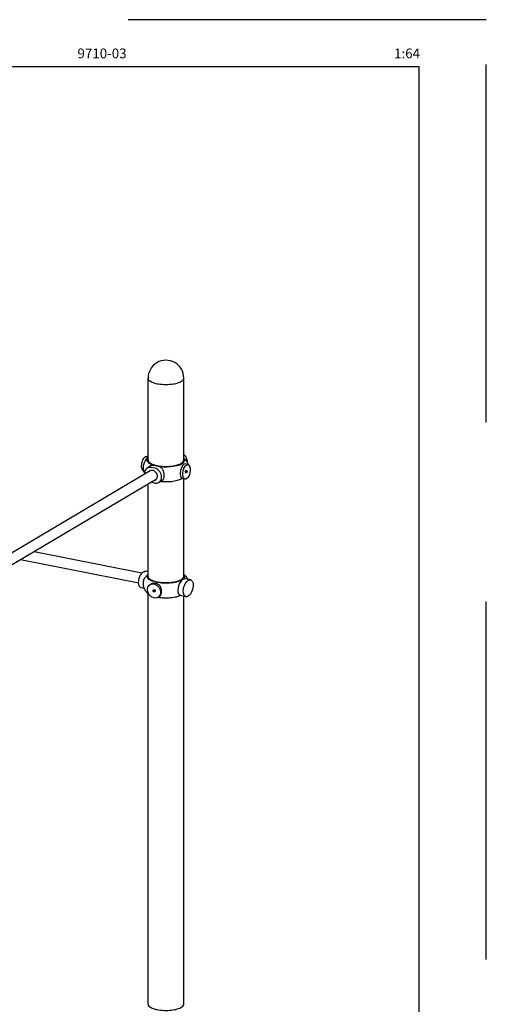
# Model space of a CAD drawing. Extents: x 0 to 561, y 0 to 704.
# Drawn here: x 339 to 561, y 235 to 704 of the extents above; entities that cross this region are included whole.
import ezdxf
from ezdxf.enums import TextEntityAlignment as Align

# ---------------------------------------------------------------- set-up
doc = ezdxf.new("R2010")
doc.units = 0
doc.header["$LTSCALE"] = 21.333333
doc.header["$MEASUREMENT"] = 0
doc.linetypes.add('HIDDEN2', pattern=[0.1875, 0.125, -0.0625])
doc.layers.get('0').update_dxf_attribs({"color": 2, "linetype": 'CONTINUOUS'})
doc.layers.add('1', color=7, linetype='CONTINUOUS')
doc.layers.add('TITLE', color=7, linetype='CONTINUOUS')
doc.styles.add('ROMANC', font='ROMANC.shx')

# ---------------------------------------------------------------- blocks, each defined once
blk = doc.blocks.new('A-SIZE')
at = {"layer": 'TITLE', "color": 6, "linetype": 'HIDDEN2'}
blk.add_lwpolyline([(0, 11.0001), (0, 0), (8.7697, 0), (8.7697, 11.0001)], close=True, dxfattribs=at)
at = {"layer": 'TITLE', "color": 1}
blk.add_lwpolyline([(8.2697, 0.5), (8.2697, 10.6501), (0.5, 10.6501), (0.5, 0.5)], close=True, dxfattribs=at)
at = {"layer": 'TITLE', "color": 7, "style": 'ROMANC'}
for tag, p, height in [('DRAWING-NAME', (5.7255, 10.7126), 0.0729), ('1:1', (8.0831, 10.7126), 0.0729), ('SERIES', (5.7218, 1.5), 0.0729), ('MODEL-NO.', (5.7218, 1.382), 0.0729), ('MODEL-DESCRIPTION', (5.7218, 1.2639), 0.0729), ('MODEL-DESCRIPTION', (5.7218, 1.1458), 0.0729), ('PROJECT-NAME', (5.7218, 1.0278), 0.0729), ('PROJECT-LOCATION', (5.7218, 0.9097), 0.0729), ('CUST-NAME', (5.7218, 0.7917), 0.0729), ('DATE-DWN', (2.5179, 0.6611), 0.0625), ('SCALE', (0.5408, 0.541), 0.0625), ('DATE-CHK', (2.5179, 0.5389), 0.0625), ('DWG-NO.', (5.7287, 0.5385), 0.0729), ('S', (7.7407, 0.5382), 0.0729), ('T', (8.0822, 0.5382), 0.0729)]:
    blk.add_attdef(tag, p, '', height=height, dxfattribs=at)
at = {"layer": 'TITLE', "color": 7, "style": 'ROMANC', "flags": 8}
for tag, p in [('4', (0.623, 1.5175)), ('3', (0.623, 1.3013)), ('2', (0.623, 1.0872)), ('1', (0.623, 0.8676))]:
    blk.add_attdef(tag, text='', height=0.0625, dxfattribs=at).set_placement(p, align=Align.MIDDLE)
for tag, p in [('DATE', (0.7326, 1.487)), ('REVISION', (1.3005, 1.487)), ('DWN/CHK', (2.5182, 1.487)), ('DATE', (0.7326, 1.2698)), ('REVISION', (1.3005, 1.2698)), ('DWN/CHK', (2.5182, 1.2698)), ('DATE', (0.7326, 1.0557)), ('REVISION', (1.3005, 1.0557)), ('DWN/CHK', (2.5182, 1.0557)), ('DATE', (0.7326, 0.8372)), ('REVISION', (1.3005, 0.8372)), ('DWN/CHK', (2.5182, 0.8372))]:
    blk.add_attdef(tag, p, '', height=0.0625, dxfattribs=at)

msp = doc.modelspace()

# ---------------------------------------------------------------- linework, layer by layer
at = {"layer": '1', "extrusion": (0, 0.939693, 0.34202)}
for p, q in [((400.07, 494.01), (400.07, 533.08)), ((417.08, 494.01), (417.08, 533.08)), ((400.07, 495.75), (399.45, 495.87)), ((401.11, 488.91), (326.36, 444.63)), ((401.47, 491.28), (399.69, 490.23)), ((403.26, 490.21), (401.62, 490.53)), ((404.91, 491.19), (403.27, 491.51)), ((419.09, 491.99), (417.86, 492.23)), ((418.31, 488.05), (417.9, 488.13)), ((418.49, 488.98), (418.08, 489.06)), ((403.64, 484.65), (328.08, 439.88)), ((403.26, 483.1), (401.62, 483.42)), ((406.8, 484.36), (405.18, 483.4)), ((417.71, 485.04), (416.49, 485.28)), ((417.08, 438.63), (417.08, 485.16)), ((400.07, 438.63), (400.07, 482.53)), ((395.62, 435.45, -33.6), (339.35, 446.56, -33.6)), ((397.13, 440.21, -33.6), (345.75, 450.35, -33.6)), ((400.07, 440.99), (399.15, 441.17)), ((400.07, 438.63, 16.8), (400.07, 442.27, 16.8)), ((398.41, 441.01), (397.47, 440.45)), ((420.42, 436.97), (417.84, 437.48)), ((398.16, 432.91), (396.74, 433.19)), ((401.1, 434.77), (401.81, 435.19)), ((402.67, 432.13), (402.91, 432.27)), ((400.07, 254.42), (400.07, 430.49)), ((403.15, 431.32), (403.39, 431.46)), ((404.72, 428.67), (405.42, 429.09)), ((418.01, 428.99), (415.43, 429.5)), ((417.08, 234.71), (417.08, 429.18)), ((400.07, 234.71), (400.07, 254.42))]:
    msp.add_line(p, q, dxfattribs=at)
at = {"layer": '1', "flags": 128}
for points in [[(400.08, 533.06, 0.221267), (400.51, 532.17, 0.089482), (402.58, 531.02, 0.046976), (405.11, 530.41, 0.035074), (408.58, 530.17, 0.035074), (412.05, 530.41, 0.046976), (414.58, 531.02, 0.089482), (416.65, 532.17, 0.221267), (417.08, 533.06)], [(397.91, 488.97, -0.158201), (397.46, 489.36, -0.087841), (397.07, 490.37, -0.056226), (396.99, 491.5, -0.04585), (397.16, 492.89, -0.047253), (397.59, 494.21, -0.061692), (398.13, 495.13, -0.102151), (398.88, 495.78, -0.178108), (399.45, 495.87)], [(398.63, 493.5, -0.031121), (398.95, 494.23, -0.037943), (399.28, 494.79, -0.050529), (399.7, 495.27, -0.072304), (400.07, 495.53)], [(398.63, 493.49, -0.003522), (398.66, 493.53, -0.003606), (398.68, 493.56, -0.003694), (398.71, 493.6, -0.003787), (398.73, 493.63)], [(400.06, 494.98, 0.082602), (399.71, 494.46, 0.111304), (399.6, 494.01, 0.123617), (399.73, 493.5, 0.086493), (400.19, 492.92, 0.088084), (401.44, 492.13, 0.046865), (404.09, 491.35)], [(400.07, 494.01, 0.22377), (400.5, 493.1, 0.090414), (402.57, 491.95, 0.047239), (405.1, 491.34, 0.035198), (408.58, 491.1, 0.035198), (412.06, 491.34, 0.047239), (414.59, 491.95, 0.090414), (416.66, 493.1, 0.22377), (417.08, 494.01)], [(404.09, 491.35, 0.038409), (407.42, 490.95, 0.035107), (411.08, 491.06, 0.043486), (414.65, 491.73, 0.076681), (416.53, 492.58, 0.092433), (417.35, 493.36, 0.157068), (417.56, 494.01, 0.111931), (417.45, 494.47, 0.082825), (417.09, 494.98)], [(418.8, 493.01, 0.065251), (418.75, 494.03, 0.060492), (418.41, 495.07, 0.059017), (417.84, 496.01, 0.060871), (417.09, 496.76)], [(401.62, 490.53, 0.087563), (400.59, 490.55, 0.095389), (399.69, 490.23, 0.023967), (399.49, 490.1, 0.02382), (399.3, 489.95, 0.11382), (398.61, 488.97, 0.0982), (398.35, 487.62, 0.020532), (398.36, 487.28, 0.020532)], [(404.53, 486.36, 0.08004), (404.39, 487.21, 0.075181), (403.97, 488.03, 0.077113), (403.34, 488.68, 0.085694), (402.6, 489.05, 0.099138), (401.8, 489.14, 0.11068), (401.11, 488.91)], [(403.27, 491.51, 0.022511), (402.99, 491.55, 0.02328), (402.72, 491.57, 0.024016), (402.45, 491.56, 0.095214), (401.47, 491.28)], [(403.26, 483.1, 0.087563), (404.29, 483.08, 0.095389), (405.18, 483.4, 0.023967), (405.38, 483.53, 0.02382), (405.57, 483.68, 0.11382), (406.26, 484.66, 0.0982), (406.53, 486.01, 0.085484), (406.29, 487.4, 0.080458), (405.57, 488.71, 0.083782), (404.47, 489.71, 0.095096), (403.26, 490.21)], [(406, 490.77, 0.019639), (405.73, 490.91, 0.020286), (405.46, 491.03, 0.020991), (405.18, 491.12, 0.02174), (404.91, 491.19)], [(405.75, 490.89, -0.044693), (406.21, 490.59, -0.043061), (406.62, 490.19, -0.04133), (406.95, 489.73, -0.039703), (407.22, 489.2)], [(407.78, 486.75, 0.028597), (407.74, 487.36, 0.027038), (407.63, 487.99, 0.026576), (407.46, 488.62, 0.027157), (407.22, 489.2)], [(418.23, 488.71, -0.021051), (418.22, 488.63, -0.020111), (418.21, 488.55, -0.020106), (418.19, 488.47, -0.021033), (418.17, 488.4)], [(401.59, 483.43, 0.002065), (401.62, 483.42)], [(403.51, 484.58, 0.011255), (403.58, 484.61, 0.011271), (403.64, 484.65, 0.066251), (403.98, 484.91, 0.06338), (404.26, 485.28, 0.068211), (404.45, 485.77, 0.061519), (404.53, 486.36)], [(406.11, 483.95, 0.028702), (409.06, 483.83, 0.029581), (411.91, 484.05, 0.0374), (414.68, 484.64, 0.060072), (416.31, 485.34)], [(406.66, 484.28, 0.023339), (406.8, 484.36, 0.041406), (407.01, 484.52, 0.042824), (407.19, 484.72, 0.004978), (407.2, 484.74, 0.004975), (407.22, 484.76)], [(407.22, 484.76, 0.051918), (407.45, 485.14, 0.043207), (407.63, 485.63, 0.036544), (407.74, 486.14, 0.031844), (407.78, 486.75)], [(398.41, 441.01, -0.037552), (398.61, 441.11, -0.043607), (398.79, 441.16, -0.049046), (398.97, 441.19, -0.05237), (399.15, 441.17)], [(396.74, 433.19, -0.204924), (396.13, 433.61, -0.104158), (395.64, 434.91, -0.063264), (395.6, 436.44, -0.054546), (395.97, 438.18, -0.066163), (396.73, 439.75, -0.113796), (397.47, 440.45)], [(397.88, 436.39, -0.018548), (397.98, 436.74, -0.018333), (398.1, 437.1, -0.018304), (398.26, 437.44, -0.018459), (398.44, 437.77)], [(399.85, 439.48, 0.020316), (399.51, 439.15, 0.016766), (399.13, 438.72, 0.014681), (398.79, 438.27, 0.013568), (398.44, 437.77)], [(400.07, 439.61, 0.082953), (399.71, 439.09, 0.112296), (399.6, 438.63, 0.137567), (399.76, 438.07, 0.089734), (400.35, 437.41, 0.083232), (401.85, 436.59, 0.04515), (404.88, 435.83, 0.033511), (408.04, 435.56, 0.032259), (411.33, 435.71, 0.039977), (414.54, 436.33, 0.066435), (416.35, 437.1)], [(399.7, 439.31, -0.010735), (399.8, 439.43, -0.011541), (399.89, 439.52, -0.012451), (399.98, 439.62, -0.013475), (400.07, 439.7)], [(400.07, 439.67, 0.006108), (399.99, 439.59, 0.005893), (399.9, 439.51, 0.005689), (399.81, 439.42, 0.005495), (399.72, 439.33)], [(400.07, 438.63, 0.22377), (400.5, 437.73, 0.090414), (402.57, 436.58, 0.047239), (405.1, 435.97, 0.035198), (408.58, 435.72, 0.035198), (412.06, 435.97, 0.047239), (414.59, 436.58, 0.090414), (416.66, 437.73, 0.22377), (417.08, 438.63)], [(416.35, 437.1, 0.07005), (417.19, 437.77, 0.117865), (417.51, 438.32, 0.035221), (417.55, 438.48, 0.036547), (417.56, 438.63, 0.111418), (417.45, 439.09, 0.082642), (417.09, 439.61)], [(401.81, 435.19, -0.113652), (402.82, 435.51, -0.101303), (404, 435.37, -0.087287), (405.07, 434.79, -0.078783), (405.98, 433.8)], [(403.28, 431.45, -0.077078), (403.16, 431.47, -0.09252), (403, 431.56, -0.083637), (402.88, 431.71, -0.083678), (402.81, 431.88, -0.09264), (402.81, 432.07, -0.075616), (402.85, 432.17)], [(406.51, 431.43, 0.028281), (406.48, 432.02, 0.026748), (406.37, 432.64, 0.026411), (406.2, 433.24, 0.027227), (405.98, 433.8)], [(404.83, 428.74, 0.030661), (407.66, 428.47, 0.028897), (410.68, 428.54, 0.033413), (413.66, 428.99, 0.041979), (415.37, 429.52, 0.041979)], [(405.25, 428.99, 0.179566), (406.2, 429.89, 0.04442), (406.37, 430.36, 0.036916), (406.47, 430.85, 0.031774), (406.51, 431.43)], [(400.07, 234.71, 0.22377), (400.5, 233.81, 0.090414), (402.57, 232.65, 0.047239), (405.1, 232.04, 0.035198), (408.58, 231.8, 0.035198), (412.06, 232.04, 0.047239), (414.59, 232.65, 0.090414), (416.66, 233.81, 0.22377), (417.08, 234.71)]]:
    msp.add_lwpolyline(points, format="xyb", dxfattribs=at)
for points in [[(400.07, 495.04), (399.83, 494.84), (399.7, 494.74), (399.58, 494.62), (399.45, 494.5), (399.33, 494.38), (399.21, 494.24), (399.08, 494.1), (398.96, 493.95), (398.84, 493.8), (398.72, 493.63), (398.61, 493.46), (398.49, 493.28), (398.38, 493.08), (398.28, 492.88), (398.18, 492.67), (398.09, 492.45), (398.01, 492.22), (397.93, 491.98), (397.87, 491.74), (397.81, 491.49), (397.77, 491.23), (397.74, 490.97), (397.72, 490.7), (397.71, 490.51), (397.71, 490.32), (397.72, 490.13), (397.74, 489.94), (397.76, 489.75), (397.79, 489.56), (397.82, 489.37), (397.86, 489.19), (397.91, 489.01), (397.96, 488.84), (398.01, 488.67), (398.07, 488.5), (398.21, 488.18), (398.35, 487.88)], [(419.24, 491.93), (419.17, 492.17), (419.09, 492.4), (419, 492.62), (418.9, 492.83), (418.8, 493.04), (418.69, 493.23), (418.58, 493.42), (418.47, 493.59), (418.3, 493.83), (418.13, 494.04), (417.96, 494.24), (417.78, 494.43), (417.61, 494.6), (417.43, 494.76), (417.26, 494.91), (417.08, 495.04)], [(419, 437.25), (418.9, 437.46), (418.8, 437.67), (418.69, 437.86), (418.58, 438.05), (418.46, 438.22), (418.35, 438.39), (418.23, 438.55), (418.1, 438.7), (417.98, 438.84), (417.85, 438.98), (417.72, 439.11), (417.59, 439.24), (417.47, 439.35), (417.34, 439.46), (417.08, 439.67)], [(397.87, 436.39), (397.82, 436.14), (397.77, 435.88), (397.74, 435.62), (397.72, 435.35), (397.71, 435.09), (397.72, 434.82), (397.74, 434.56), (397.77, 434.3), (397.81, 434.04), (397.87, 433.79), (397.93, 433.54), (398.01, 433.31), (398.09, 433.08), (398.18, 432.86), (398.28, 432.65), (398.39, 432.45), (398.5, 432.25), (398.61, 432.07), (398.72, 431.9), (398.84, 431.73), (398.96, 431.58), (399.09, 431.43), (399.21, 431.29), (399.33, 431.15), (399.48, 431.01), (399.62, 430.87), (399.76, 430.75), (399.91, 430.63), (400.05, 430.51), (400.19, 430.4), (400.33, 430.3), (400.47, 430.21)]]:
    msp.add_lwpolyline(points, dxfattribs=at)
for points in [[(417.71, 485.04, -0.182629), (417.21, 485.35, -0.10261), (416.76, 486.28, -0.061834), (416.62, 487.4, -0.048091), (416.77, 488.84, -0.048091), (417.18, 490.22, -0.061834), (417.73, 491.2, -0.10261), (418.5, 491.89, -0.182629), (419.09, 491.99, -0.182629), (419.59, 491.68, -0.10261), (420.04, 490.74, -0.061834), (420.18, 489.63, -0.048091), (420.03, 488.19, -0.048091), (419.62, 486.81, -0.061834), (419.07, 485.83, -0.10261), (418.3, 485.14, -0.182629)], [(418.31, 488.05, -0.182629), (418.24, 488.09, -0.10261), (418.18, 488.22, -0.061834), (418.16, 488.37, -0.048091), (418.18, 488.56, -0.048091), (418.24, 488.74, -0.061834), (418.31, 488.87, -0.10261), (418.41, 488.96, -0.182629), (418.49, 488.98, -0.182629), (418.56, 488.94, -0.10261), (418.62, 488.81, -0.061834), (418.64, 488.66, -0.048091), (418.62, 488.47, -0.048091), (418.56, 488.29, -0.061834), (418.49, 488.16, -0.10261), (418.39, 488.06, -0.182629)], [(401.1, 434.77, -0.11825), (402.16, 435.1, -0.104601), (403.39, 434.92, -0.089733), (404.49, 434.27, -0.081461), (405.39, 433.19, -0.081461), (405.9, 431.88, -0.089733), (405.94, 430.61, -0.104601), (405.51, 429.44, -0.11825), (404.72, 428.67, -0.11825), (403.66, 428.35, -0.104601), (402.43, 428.53, -0.089733), (401.33, 429.17, -0.081461), (400.43, 430.25, -0.081461), (399.92, 431.56, -0.089733), (399.88, 432.84, -0.104601), (400.31, 434, -0.11825)], [(402.67, 432.13, -0.11825), (402.81, 432.17, -0.104601), (402.97, 432.15, -0.089733), (403.12, 432.06, -0.081461), (403.24, 431.92, -0.081461), (403.31, 431.74, -0.089733), (403.31, 431.57, -0.104601), (403.26, 431.42, -0.11825), (403.15, 431.32, -0.11825), (403.01, 431.27, -0.104601), (402.85, 431.3, -0.089733), (402.7, 431.38, -0.081461), (402.58, 431.53, -0.081461), (402.51, 431.7, -0.089733), (402.51, 431.87, -0.104601), (402.56, 432.03, -0.11825)]]:
    msp.add_lwpolyline(points, format="xyb", close=True, dxfattribs=at)
at = {"layer": '1'}
for start, end in [(0, 180.8469), (359.1531, 0)]:
    msp.add_arc((408.58, 533.19), 8.5, start, end, dxfattribs=at)
for centre, major_axis, ratio, start_param, end_param in [((417.17, 488.76), (0.69, 3.48), 0.468419, 0, 3.141593), ((417.99, 488.6), (0.092, 0.464), 0.506926, 0, 3.141593), ((416.64, 433.49), (1.2, 3.99), 0.51592, 6.283185, 9.424778), ((403.15, 431.86), (-0.241, 0.407), 0.818434, 3.141593, 6.283185)]:
    msp.add_ellipse(centre, major_axis=major_axis, ratio=ratio, start_param=start_param, end_param=end_param, dxfattribs=at)
msp.add_ellipse((419.22, 432.98), major_axis=(1.2, 3.99), ratio=0.515676, dxfattribs=at)

# ---------------------------------------------------------------- block references
ref = msp.add_blockref('A-SIZE', (0, 0), dxfattribs=dict(xscale=64, yscale=64, zscale=64))
ref.add_attrib('DRAWING-NAME', '9710-03', (366.43, 685.6), dxfattribs={"layer": 'TITLE', "color": 7, "height": 4.667, "style": 'ROMANC'})
ref.add_attrib('1:1', '1:64', (517.32, 685.6), dxfattribs={"layer": 'TITLE', "color": 7, "height": 4.667, "style": 'ROMANC'})

doc.saveas('drawing.dxf')
